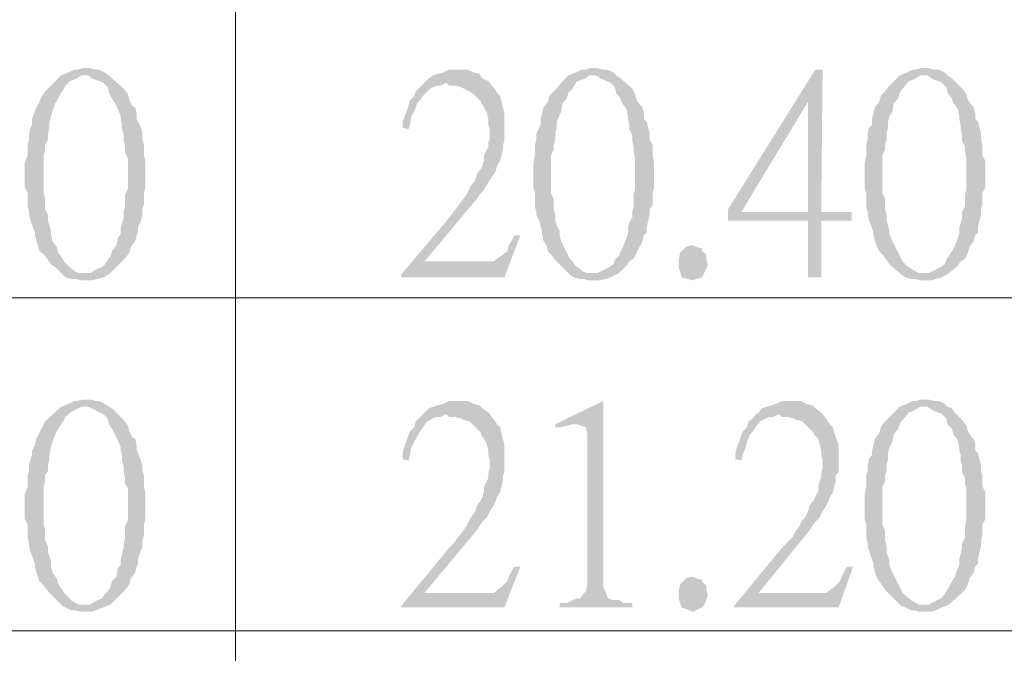
# Model space of a CAD drawing. Units: millimetres. Extents: x 15.1 to 38.6, y -13.4 to 0.
# Drawn here: x 21.8 to 22.5, y -5.5 to -5.1 of the extents above; entities that cross this region are included whole.
import ezdxf

# ---------------------------------------------------------------- set-up
doc = ezdxf.new("R2010")
doc.units = ezdxf.units.MM
doc.header["$MEASUREMENT"] = 0
doc.layers.get('0').update_dxf_attribs({"linetype": 'CONTINUOUS'})

msp = doc.modelspace()

# ---------------------------------------------------------------- hatches: boundary and pattern name
at = {"true_color": 0x000007}
for points in [[(21.84216, -5.11607), (21.84109, -5.11607), (21.83679, -5.11715), (21.83465, -5.11715), (21.83035, -5.11929), (21.82498, -5.12144), (21.82176, -5.12467), (21.81317, -5.13326), (21.81102, -5.13649), (21.80887, -5.14079), (21.80673, -5.14509), (21.8035, -5.15368), (21.8035, -5.15798), (21.80243, -5.16013), (21.80136, -5.16443), (21.80136, -5.16873), (21.80028, -5.17303), (21.80028, -5.18055), (21.79813, -5.18592), (21.79813, -5.20419), (21.80028, -5.20849), (21.80028, -5.21816), (21.80136, -5.22246), (21.80136, -5.22461), (21.80243, -5.22891), (21.80565, -5.23751), (21.80565, -5.23965), (21.80673, -5.24395), (21.8078, -5.24718), (21.80887, -5.25148), (21.81209, -5.25362), (21.81532, -5.25792), (21.81746, -5.26115), (21.82069, -5.2633), (21.82606, -5.26867), (21.84216, -5.2676), (21.83787, -5.2676), (21.83572, -5.26652), (21.8325, -5.26437), (21.83035, -5.26222), (21.82713, -5.259), (21.82606, -5.25685), (21.82283, -5.25255), (21.82176, -5.24825), (21.81854, -5.24395), (21.81746, -5.23858), (21.81746, -5.23643), (21.81639, -5.23213), (21.81532, -5.22891), (21.81532, -5.22461), (21.81317, -5.22031), (21.81317, -5.21279), (21.81209, -5.20849), (21.81209, -5.18055), (21.81317, -5.17625), (21.81317, -5.17303), (21.81532, -5.16873), (21.81532, -5.16443), (21.81639, -5.16013), (21.81639, -5.15583), (21.81854, -5.14831), (21.82069, -5.14186), (21.82283, -5.13864), (21.82498, -5.13434), (21.82713, -5.13112), (21.8282, -5.12897), (21.83143, -5.12574), (21.83679, -5.12359), (21.84002, -5.12144), (21.86042, -5.12144), (21.8572, -5.11929), (21.8529, -5.11715), (21.85076, -5.11715), (21.84646, -5.11607)], [(21.86042, -5.12144), (21.84216, -5.12144), (21.84539, -5.12144), (21.84753, -5.12359), (21.85612, -5.12682), (21.85935, -5.13004), (21.86042, -5.13434), (21.86257, -5.13864), (21.86472, -5.14186), (21.86686, -5.14616), (21.86901, -5.15153), (21.86901, -5.15368), (21.87009, -5.15798), (21.87009, -5.16121), (21.87116, -5.1655), (21.87116, -5.1698), (21.87223, -5.1741), (21.87223, -5.1784), (21.87438, -5.1827), (21.87438, -5.20527), (21.87223, -5.20956), (21.87223, -5.21816), (21.87116, -5.22246), (21.87116, -5.22676), (21.87009, -5.22998), (21.86901, -5.23428), (21.86901, -5.23858), (21.86686, -5.2418), (21.86579, -5.24718), (21.86257, -5.25148), (21.86149, -5.2547), (21.85935, -5.25792), (21.8572, -5.26115), (21.85505, -5.2633), (21.85183, -5.26437), (21.84646, -5.2676), (21.84216, -5.2676), (21.82606, -5.26867), (21.8282, -5.27082), (21.8325, -5.27189), (21.83572, -5.27189), (21.84002, -5.27297), (21.84753, -5.27297), (21.85612, -5.27082), (21.86149, -5.2676), (21.86686, -5.26222), (21.87009, -5.259), (21.87223, -5.25685), (21.87546, -5.25255), (21.87653, -5.24825), (21.87975, -5.24395), (21.88082, -5.23965), (21.8819, -5.23751), (21.8819, -5.23321), (21.88405, -5.22891), (21.88512, -5.22461), (21.88512, -5.22031), (21.88619, -5.21709), (21.88619, -5.20849), (21.88727, -5.20419), (21.88727, -5.18485), (21.88619, -5.18055), (21.88619, -5.17303), (21.88512, -5.16873), (21.88512, -5.16443), (21.88405, -5.16013), (21.8819, -5.15583), (21.88082, -5.15368), (21.88082, -5.14938), (21.87975, -5.14509), (21.8776, -5.14401), (21.87546, -5.13971), (21.87438, -5.13541), (21.87116, -5.13112), (21.86257, -5.12359)], [(22.11708, -5.11715), (22.11172, -5.11715), (22.10742, -5.11929), (22.10312, -5.12037), (22.0999, -5.12144), (22.09668, -5.12359), (22.08702, -5.13326), (22.08594, -5.13649), (22.08272, -5.13971), (22.08165, -5.14401), (22.07735, -5.15583), (22.07735, -5.16013), (22.08165, -5.16121), (22.08272, -5.15798), (22.08379, -5.15153), (22.08594, -5.14831), (22.08702, -5.14509), (22.08809, -5.14186), (22.09024, -5.13971), (22.09238, -5.13649), (22.09561, -5.13326), (22.09775, -5.13112), (22.10205, -5.12897), (22.10527, -5.12897), (22.10957, -5.12682), (22.14178, -5.12682), (22.14071, -5.12574), (22.13641, -5.12359), (22.13427, -5.12037), (22.12997, -5.11929), (22.12568, -5.11715), (22.12138, -5.11715)], [(22.21803, -5.11607), (22.21588, -5.11607), (22.21266, -5.11715), (22.20944, -5.11715), (22.20515, -5.11929), (22.19978, -5.12144), (22.19655, -5.12467), (22.18904, -5.13326), (22.18581, -5.13649), (22.18474, -5.14079), (22.18152, -5.14509), (22.17937, -5.15368), (22.17937, -5.15798), (22.1783, -5.16013), (22.17615, -5.16443), (22.17615, -5.16873), (22.17508, -5.17303), (22.17508, -5.18055), (22.174, -5.18592), (22.174, -5.20419), (22.17508, -5.20849), (22.17508, -5.21816), (22.17615, -5.22246), (22.17615, -5.22461), (22.1783, -5.22891), (22.18045, -5.23751), (22.18045, -5.23965), (22.18152, -5.24395), (22.18367, -5.24718), (22.18474, -5.25148), (22.18689, -5.25362), (22.19011, -5.25792), (22.19333, -5.26115), (22.19548, -5.2633), (22.1987, -5.26652), (22.20085, -5.26867), (22.21803, -5.2676), (22.21374, -5.2676), (22.21051, -5.26652), (22.20837, -5.26437), (22.20515, -5.26222), (22.203, -5.259), (22.20085, -5.25685), (22.1987, -5.25255), (22.19655, -5.24825), (22.19441, -5.24395), (22.19333, -5.23858), (22.19333, -5.23643), (22.19118, -5.23213), (22.19011, -5.22891), (22.19011, -5.22461), (22.18904, -5.22031), (22.18904, -5.21279), (22.18689, -5.20849), (22.18689, -5.18055), (22.18904, -5.17625), (22.18904, -5.17303), (22.19011, -5.16873), (22.19011, -5.16443), (22.19118, -5.16013), (22.19118, -5.15583), (22.19441, -5.14831), (22.19548, -5.14186), (22.1987, -5.13864), (22.19978, -5.13434), (22.203, -5.13112), (22.20407, -5.12897), (22.20622, -5.12574), (22.21266, -5.12359), (22.21481, -5.12144), (22.23521, -5.12144), (22.23307, -5.11929), (22.22877, -5.11715), (22.22555, -5.11715), (22.22125, -5.11607)], [(22.23521, -5.12144), (22.21803, -5.12144), (22.22018, -5.12144), (22.2234, -5.12359), (22.23092, -5.12682), (22.23414, -5.13004), (22.23521, -5.13434), (22.23844, -5.13864), (22.23951, -5.14186), (22.24273, -5.14616), (22.24381, -5.15153), (22.24381, -5.15368), (22.24488, -5.15798), (22.24488, -5.16121), (22.24703, -5.1655), (22.24703, -5.1698), (22.2481, -5.1741), (22.2481, -5.1784), (22.24918, -5.1827), (22.24918, -5.20527), (22.2481, -5.20956), (22.2481, -5.21816), (22.24703, -5.22246), (22.24703, -5.22676), (22.24488, -5.22998), (22.24381, -5.23428), (22.24381, -5.23858), (22.24273, -5.2418), (22.24058, -5.24718), (22.23844, -5.25148), (22.23736, -5.2547), (22.23414, -5.25792), (22.23307, -5.26115), (22.22984, -5.2633), (22.22125, -5.2676), (22.21803, -5.2676), (22.20085, -5.26867), (22.20407, -5.27082), (22.20837, -5.27189), (22.21051, -5.27189), (22.21481, -5.27297), (22.2234, -5.27297), (22.23092, -5.27082), (22.23736, -5.2676), (22.24273, -5.26222), (22.24488, -5.259), (22.2481, -5.25685), (22.25025, -5.25255), (22.2524, -5.24825), (22.25454, -5.24395), (22.25562, -5.23965), (22.25777, -5.23751), (22.25777, -5.23321), (22.25884, -5.22891), (22.25991, -5.22461), (22.25991, -5.22031), (22.26206, -5.21709), (22.26206, -5.20849), (22.26314, -5.20419), (22.26314, -5.18485), (22.26206, -5.18055), (22.26206, -5.17303), (22.25991, -5.16873), (22.25991, -5.16443), (22.25884, -5.16013), (22.25777, -5.15583), (22.25562, -5.15368), (22.25562, -5.14938), (22.25454, -5.14509), (22.25347, -5.14401), (22.25025, -5.13971), (22.24918, -5.13541), (22.24703, -5.13112), (22.23844, -5.12359)], [(22.38771, -5.11715), (22.38234, -5.11715), (22.31791, -5.22031), (22.31791, -5.22891), (22.37697, -5.22891), (22.37697, -5.27082), (22.38664, -5.27082), (22.38664, -5.22891), (22.40919, -5.22891), (22.40919, -5.22246), (22.32757, -5.22246), (22.37697, -5.14079)], [(22.38771, -5.11715), (22.37697, -5.14079), (22.37697, -5.22246), (22.32757, -5.22246), (22.38664, -5.22246)], [(22.46181, -5.11607), (22.46074, -5.11607), (22.45644, -5.11715), (22.45429, -5.11715), (22.45, -5.11929), (22.44463, -5.12144), (22.4414, -5.12467), (22.43926, -5.12682), (22.43604, -5.13004), (22.43389, -5.13326), (22.43067, -5.13649), (22.42959, -5.14079), (22.42637, -5.14509), (22.42422, -5.15368), (22.42422, -5.15798), (22.42207, -5.16013), (22.421, -5.16443), (22.421, -5.16873), (22.41993, -5.17303), (22.41993, -5.18055), (22.41885, -5.18592), (22.41885, -5.20419), (22.41993, -5.20849), (22.41993, -5.21816), (22.421, -5.22246), (22.421, -5.22461), (22.42207, -5.22891), (22.4253, -5.23751), (22.4253, -5.23965), (22.42637, -5.24395), (22.42744, -5.24718), (22.42959, -5.25148), (22.43174, -5.25362), (22.43496, -5.25792), (22.43711, -5.26115), (22.4457, -5.26867), (22.46181, -5.2676), (22.45859, -5.2676), (22.45322, -5.26437), (22.45, -5.26222), (22.44677, -5.259), (22.4457, -5.25685), (22.44355, -5.25255), (22.4414, -5.24825), (22.43926, -5.24395), (22.43711, -5.23858), (22.43711, -5.23643), (22.43604, -5.23213), (22.43496, -5.22891), (22.43496, -5.22461), (22.43389, -5.22031), (22.43389, -5.21279), (22.43174, -5.20849), (22.43174, -5.18055), (22.43389, -5.17625), (22.43389, -5.17303), (22.43496, -5.16873), (22.43496, -5.16443), (22.43604, -5.16013), (22.43604, -5.15583), (22.43711, -5.15153), (22.43926, -5.14831), (22.44033, -5.14186), (22.44355, -5.13864), (22.44463, -5.13434), (22.44677, -5.13112), (22.44892, -5.12897), (22.45107, -5.12574), (22.45429, -5.12467), (22.45644, -5.12359), (22.45966, -5.12144), (22.48007, -5.12144), (22.47792, -5.11929), (22.47362, -5.11715), (22.4704, -5.11715), (22.4661, -5.11607)], [(22.48007, -5.12144), (22.46181, -5.12144), (22.46503, -5.12144), (22.46825, -5.12359), (22.4704, -5.12467), (22.47362, -5.12574), (22.47577, -5.12682), (22.47899, -5.13004), (22.48007, -5.13434), (22.48329, -5.13864), (22.48436, -5.14186), (22.48758, -5.14616), (22.48866, -5.15153), (22.48866, -5.15368), (22.48973, -5.15798), (22.48973, -5.16121), (22.4908, -5.1655), (22.4908, -5.1698), (22.49295, -5.1741), (22.49295, -5.1784), (22.49403, -5.1827), (22.49403, -5.20527), (22.49295, -5.20956), (22.49295, -5.21816), (22.4908, -5.22246), (22.4908, -5.22676), (22.48866, -5.23428), (22.48866, -5.23858), (22.48758, -5.2418), (22.48543, -5.24718), (22.48329, -5.25148), (22.48114, -5.2547), (22.47899, -5.25792), (22.47792, -5.26115), (22.4747, -5.2633), (22.4661, -5.2676), (22.46181, -5.2676), (22.4457, -5.26867), (22.44892, -5.27082), (22.45322, -5.27189), (22.45537, -5.27189), (22.45966, -5.27297), (22.46825, -5.27297), (22.47147, -5.27189), (22.47577, -5.27082), (22.48114, -5.2676), (22.48758, -5.26222), (22.48973, -5.259), (22.49295, -5.25685), (22.4951, -5.25255), (22.49617, -5.24825), (22.4994, -5.24395), (22.50047, -5.23965), (22.50262, -5.23751), (22.50262, -5.23321), (22.50369, -5.22891), (22.50477, -5.22461), (22.50477, -5.22031), (22.50584, -5.21709), (22.50584, -5.20849), (22.50799, -5.20419), (22.50799, -5.18485), (22.50584, -5.18055), (22.50584, -5.17303), (22.50477, -5.16873), (22.50477, -5.16443), (22.50369, -5.16013), (22.50262, -5.15583), (22.50047, -5.15368), (22.50047, -5.14938), (22.4994, -5.14509), (22.49832, -5.14401), (22.4951, -5.13971), (22.49403, -5.13541), (22.4908, -5.13112), (22.48866, -5.12897), (22.48543, -5.12574), (22.48329, -5.12359)], [(22.14178, -5.12682), (22.10957, -5.12682), (22.11172, -5.12897), (22.11601, -5.12897), (22.12031, -5.13004), (22.12245, -5.13112), (22.12675, -5.13326), (22.12997, -5.13541), (22.13534, -5.14079), (22.13534, -5.14186), (22.13749, -5.14509), (22.13964, -5.14938), (22.14071, -5.15368), (22.14071, -5.15798), (22.14178, -5.16121), (22.14178, -5.16765), (22.14071, -5.17088), (22.14071, -5.1741), (22.13964, -5.17625), (22.13749, -5.18055), (22.13749, -5.18377), (22.13641, -5.18807), (22.13534, -5.19022), (22.13212, -5.19452), (22.13105, -5.19882), (22.12782, -5.20312), (22.12675, -5.20527), (22.1246, -5.20956), (22.12138, -5.21386), (22.11816, -5.21816), (22.11494, -5.22246), (22.11172, -5.22676), (22.07628, -5.26867), (22.09346, -5.259), (22.13212, -5.21279), (22.13427, -5.20956), (22.13641, -5.20742), (22.14178, -5.19882), (22.14393, -5.19559), (22.14608, -5.19237), (22.14715, -5.18807), (22.1493, -5.18485), (22.15038, -5.18055), (22.15145, -5.17625), (22.15145, -5.17303), (22.15252, -5.1698), (22.15252, -5.14938), (22.15145, -5.14509), (22.15038, -5.14079), (22.1493, -5.13649), (22.14715, -5.13434), (22.14501, -5.13112)], [(22.16434, -5.23965), (22.16004, -5.23965), (22.15897, -5.2418), (22.15575, -5.24718), (22.15467, -5.25148), (22.15038, -5.2547), (22.14715, -5.25685), (22.14501, -5.259), (22.09346, -5.259), (22.07628, -5.26867), (22.07628, -5.27082), (22.15252, -5.27082)], [(22.30287, -5.26115), (22.3018, -5.26437), (22.29965, -5.26867), (22.29857, -5.27082), (22.29428, -5.27189), (22.29213, -5.27297), (22.28354, -5.27082), (22.28247, -5.26652), (22.28139, -5.2633), (22.28139, -5.25685), (22.28247, -5.25255), (22.28676, -5.24825), (22.28998, -5.24718), (22.29213, -5.24718), (22.29428, -5.24825), (22.29857, -5.24933), (22.29857, -5.25148), (22.3018, -5.25362), (22.3018, -5.25792)], [(21.84216, -5.36109), (21.84109, -5.36109), (21.83679, -5.36216), (21.83465, -5.36216), (21.83035, -5.36431), (21.82498, -5.36646), (21.81317, -5.37721), (21.81102, -5.38151), (21.80887, -5.38581), (21.80673, -5.3901), (21.80565, -5.3944), (21.8035, -5.3987), (21.8035, -5.40193), (21.80243, -5.40515), (21.80136, -5.40945), (21.80136, -5.41375), (21.80028, -5.41697), (21.80028, -5.42557), (21.79813, -5.43094), (21.79813, -5.44921), (21.80028, -5.45351), (21.80028, -5.46318), (21.80136, -5.46748), (21.80136, -5.46963), (21.80243, -5.47393), (21.80565, -5.48252), (21.80565, -5.48467), (21.80673, -5.48897), (21.8078, -5.4922), (21.80887, -5.49542), (21.81209, -5.49864), (21.81532, -5.50294), (21.81746, -5.50509), (21.82069, -5.50832), (21.82606, -5.51369), (21.84216, -5.51261), (21.83787, -5.51261), (21.83572, -5.51154), (21.8325, -5.50939), (21.82713, -5.50402), (21.82606, -5.50187), (21.82283, -5.49757), (21.82176, -5.49327), (21.81854, -5.48897), (21.81746, -5.4836), (21.81746, -5.48037), (21.81639, -5.47715), (21.81532, -5.47393), (21.81532, -5.46963), (21.81317, -5.46533), (21.81317, -5.45781), (21.81209, -5.45351), (21.81209, -5.42557), (21.81317, -5.42127), (21.81317, -5.41697), (21.81532, -5.41375), (21.81532, -5.40945), (21.81639, -5.40515), (21.81639, -5.40085), (21.81746, -5.39655), (21.81854, -5.39225), (21.82069, -5.38688), (21.82283, -5.38258), (21.82498, -5.37936), (21.82713, -5.37613), (21.8282, -5.37398), (21.83143, -5.37076), (21.84002, -5.36646), (21.86042, -5.36646), (21.8572, -5.36431), (21.8529, -5.36216), (21.85076, -5.36216), (21.84646, -5.36109)], [(22.11708, -5.36216), (22.11172, -5.36216), (22.10742, -5.36431), (22.10312, -5.36539), (22.0999, -5.36646), (22.09668, -5.36754), (22.08702, -5.37721), (22.08594, -5.38151), (22.08272, -5.38473), (22.07842, -5.39655), (22.07735, -5.40085), (22.07735, -5.40515), (22.08165, -5.40622), (22.08272, -5.40193), (22.08379, -5.39655), (22.08594, -5.39225), (22.09024, -5.38473), (22.09238, -5.38151), (22.09561, -5.37721), (22.09775, -5.37613), (22.10205, -5.37398), (22.10527, -5.37398), (22.10957, -5.37184), (22.14178, -5.37184), (22.14071, -5.37076), (22.13641, -5.36754), (22.13427, -5.36539), (22.12997, -5.36431), (22.12568, -5.36216), (22.12138, -5.36216)], [(22.22555, -5.36216), (22.19011, -5.37936), (22.19011, -5.38151), (22.19441, -5.38151), (22.1987, -5.38043), (22.203, -5.37936), (22.20515, -5.37936)], [(22.22555, -5.36216), (22.20515, -5.37936), (22.20622, -5.37936), (22.21266, -5.38151), (22.21374, -5.38581), (22.21374, -5.49864), (22.21266, -5.50294), (22.21051, -5.50509), (22.20837, -5.50832), (22.20515, -5.50832), (22.203, -5.50939), (22.1987, -5.51154), (22.19333, -5.51154), (22.19333, -5.51476), (22.24703, -5.51476), (22.24703, -5.51154), (22.24058, -5.51154), (22.23736, -5.50939), (22.23307, -5.50939), (22.22984, -5.50832), (22.22877, -5.50724), (22.2277, -5.50402), (22.22555, -5.49972), (22.22555, -5.49542)], [(22.36301, -5.36216), (22.35764, -5.36216), (22.35334, -5.36431), (22.35012, -5.36539), (22.34583, -5.36646), (22.34261, -5.36754), (22.34046, -5.37076), (22.33831, -5.37184), (22.33616, -5.37506), (22.33294, -5.37721), (22.33187, -5.38151), (22.32864, -5.38473), (22.32435, -5.39655), (22.32327, -5.40085), (22.32327, -5.40515), (22.32757, -5.40622), (22.32864, -5.40193), (22.33079, -5.39655), (22.33187, -5.39225), (22.33401, -5.38688), (22.33616, -5.38473), (22.33831, -5.38151), (22.34153, -5.37721), (22.34368, -5.37613), (22.34797, -5.37398), (22.3512, -5.37398), (22.35549, -5.37184), (22.38771, -5.37184), (22.38664, -5.37076), (22.38234, -5.36754), (22.38019, -5.36539), (22.3759, -5.36431), (22.3716, -5.36216), (22.36731, -5.36216)], [(22.46181, -5.36109), (22.46074, -5.36109), (22.45644, -5.36216), (22.45429, -5.36216), (22.45, -5.36431), (22.44463, -5.36646), (22.43926, -5.37184), (22.43604, -5.37506), (22.43389, -5.37721), (22.43067, -5.38151), (22.42959, -5.38581), (22.42637, -5.3901), (22.4253, -5.3944), (22.42422, -5.3987), (22.42422, -5.40193), (22.42207, -5.40515), (22.421, -5.40945), (22.421, -5.41375), (22.41993, -5.41697), (22.41993, -5.42557), (22.41885, -5.43094), (22.41885, -5.44921), (22.41993, -5.45351), (22.41993, -5.46318), (22.421, -5.46748), (22.421, -5.46963), (22.4253, -5.48252), (22.4253, -5.48467), (22.42637, -5.48897), (22.42744, -5.4922), (22.42959, -5.49542), (22.43174, -5.49864), (22.43496, -5.50294), (22.4457, -5.51369), (22.46181, -5.51261), (22.45859, -5.51261), (22.45322, -5.50939), (22.44677, -5.50402), (22.4457, -5.50187), (22.44355, -5.49757), (22.4414, -5.49327), (22.43926, -5.48897), (22.43711, -5.4836), (22.43711, -5.48037), (22.43604, -5.47715), (22.43496, -5.47393), (22.43496, -5.46963), (22.43389, -5.46533), (22.43389, -5.45781), (22.43174, -5.45351), (22.43174, -5.42557), (22.43389, -5.42127), (22.43389, -5.41697), (22.43496, -5.41375), (22.43496, -5.40945), (22.43604, -5.40515), (22.43604, -5.40085), (22.43711, -5.39655), (22.43926, -5.39225), (22.44033, -5.38688), (22.44355, -5.38258), (22.44463, -5.37936), (22.44677, -5.37613), (22.44892, -5.37398), (22.45107, -5.37076), (22.45429, -5.36969), (22.45966, -5.36646), (22.48007, -5.36646), (22.47792, -5.36431), (22.47362, -5.36216), (22.4704, -5.36216), (22.4661, -5.36109)], [(21.86042, -5.36646), (21.84216, -5.36646), (21.84539, -5.36646), (21.85612, -5.37184), (21.85935, -5.37506), (21.86042, -5.37936), (21.86257, -5.38258), (21.86472, -5.38688), (21.86686, -5.39118), (21.86901, -5.39655), (21.86901, -5.3987), (21.87009, -5.40193), (21.87009, -5.40622), (21.87116, -5.41052), (21.87116, -5.41482), (21.87223, -5.41912), (21.87223, -5.42342), (21.87438, -5.42664), (21.87438, -5.45028), (21.87223, -5.45458), (21.87223, -5.46318), (21.87116, -5.46748), (21.87116, -5.4707), (21.87009, -5.475), (21.86901, -5.4793), (21.86901, -5.4836), (21.86686, -5.48575), (21.86579, -5.4922), (21.86257, -5.49542), (21.86149, -5.49972), (21.85935, -5.50294), (21.8572, -5.50509), (21.85505, -5.50832), (21.85183, -5.50939), (21.84646, -5.51261), (21.84216, -5.51261), (21.82606, -5.51369), (21.8282, -5.51476), (21.8325, -5.51691), (21.83572, -5.51691), (21.84002, -5.51799), (21.84753, -5.51799), (21.85612, -5.51476), (21.86149, -5.51261), (21.87009, -5.50402), (21.87223, -5.50187), (21.87546, -5.49757), (21.87653, -5.49327), (21.87975, -5.48897), (21.88082, -5.48467), (21.8819, -5.48252), (21.8819, -5.47823), (21.88512, -5.46963), (21.88512, -5.46533), (21.88619, -5.46103), (21.88619, -5.45351), (21.88727, -5.44921), (21.88727, -5.42987), (21.88619, -5.42557), (21.88619, -5.41697), (21.88512, -5.41375), (21.88512, -5.40945), (21.8819, -5.40085), (21.88082, -5.3987), (21.88082, -5.3944), (21.87975, -5.3901), (21.8776, -5.38903), (21.87546, -5.38473), (21.87438, -5.38043), (21.87116, -5.37613), (21.86257, -5.36754)], [(22.48007, -5.36646), (22.46181, -5.36646), (22.46503, -5.36646), (22.4704, -5.36969), (22.47362, -5.37076), (22.47577, -5.37184), (22.47899, -5.37506), (22.48007, -5.37936), (22.48329, -5.38258), (22.48436, -5.38688), (22.48758, -5.39118), (22.48866, -5.39655), (22.48866, -5.3987), (22.48973, -5.40193), (22.48973, -5.40622), (22.4908, -5.41052), (22.4908, -5.41482), (22.49295, -5.41912), (22.49295, -5.42342), (22.49403, -5.42664), (22.49403, -5.45028), (22.49295, -5.45458), (22.49295, -5.46318), (22.4908, -5.46748), (22.4908, -5.4707), (22.48866, -5.4793), (22.48866, -5.4836), (22.48758, -5.48575), (22.48543, -5.4922), (22.48329, -5.49542), (22.48114, -5.49972), (22.47899, -5.50294), (22.47792, -5.50509), (22.4747, -5.50832), (22.4661, -5.51261), (22.46181, -5.51261), (22.4457, -5.51369), (22.44892, -5.51476), (22.45322, -5.51691), (22.45537, -5.51691), (22.45966, -5.51799), (22.46825, -5.51799), (22.47147, -5.51691), (22.47577, -5.51476), (22.48114, -5.51261), (22.49295, -5.50187), (22.4951, -5.49757), (22.49617, -5.49327), (22.4994, -5.48897), (22.50047, -5.48467), (22.50262, -5.48252), (22.50262, -5.47823), (22.50477, -5.46963), (22.50477, -5.46533), (22.50584, -5.46103), (22.50584, -5.45351), (22.50799, -5.44921), (22.50799, -5.42987), (22.50584, -5.42557), (22.50584, -5.41697), (22.50477, -5.41375), (22.50477, -5.40945), (22.50262, -5.40085), (22.50047, -5.3987), (22.50047, -5.3944), (22.4994, -5.3901), (22.49832, -5.38903), (22.4951, -5.38473), (22.49403, -5.38043), (22.4908, -5.37613), (22.48866, -5.37398), (22.48543, -5.37076), (22.48329, -5.36754)], [(22.14178, -5.37184), (22.10957, -5.37184), (22.11172, -5.37398), (22.11601, -5.37398), (22.12031, -5.37506), (22.12245, -5.37613), (22.12675, -5.37721), (22.12997, -5.38043), (22.13212, -5.38258), (22.13534, -5.38581), (22.13534, -5.38688), (22.13749, -5.3901), (22.13964, -5.3944), (22.14071, -5.3987), (22.14071, -5.40193), (22.14178, -5.40622), (22.14178, -5.4116), (22.14071, -5.4159), (22.14071, -5.41912), (22.13964, -5.42127), (22.13749, -5.42557), (22.13749, -5.42879), (22.13641, -5.43309), (22.13534, -5.43524), (22.13212, -5.43954), (22.13105, -5.44384), (22.12782, -5.44814), (22.12675, -5.45028), (22.1246, -5.45458), (22.11816, -5.46318), (22.11494, -5.46748), (22.11172, -5.4707), (22.07628, -5.51369), (22.09346, -5.50402), (22.13212, -5.45781), (22.13427, -5.45458), (22.13641, -5.45136), (22.13964, -5.44814), (22.14178, -5.44384), (22.14393, -5.44061), (22.14608, -5.43631), (22.14715, -5.43309), (22.1493, -5.42987), (22.15145, -5.42127), (22.15145, -5.41697), (22.15252, -5.41482), (22.15252, -5.3944), (22.15038, -5.38581), (22.1493, -5.38151), (22.14715, -5.37936), (22.14501, -5.37613)], [(22.38771, -5.37184), (22.35549, -5.37184), (22.35764, -5.37398), (22.36194, -5.37398), (22.36623, -5.37506), (22.36838, -5.37613), (22.37267, -5.37721), (22.3759, -5.38043), (22.37804, -5.38258), (22.38127, -5.38581), (22.38127, -5.38688), (22.38449, -5.3901), (22.38556, -5.3944), (22.38664, -5.3987), (22.38664, -5.40193), (22.38771, -5.40622), (22.38771, -5.4116), (22.38664, -5.4159), (22.38664, -5.41912), (22.38556, -5.42127), (22.38449, -5.42557), (22.38449, -5.42879), (22.38234, -5.43309), (22.38127, -5.43524), (22.37804, -5.43954), (22.37697, -5.44384), (22.37482, -5.44814), (22.37267, -5.45028), (22.37053, -5.45458), (22.36731, -5.45888), (22.36516, -5.46318), (22.36086, -5.46748), (22.35764, -5.4707), (22.3222, -5.51369), (22.34046, -5.50402), (22.37804, -5.45781), (22.38019, -5.45458), (22.38234, -5.45136), (22.38556, -5.44814), (22.38771, -5.44384), (22.38986, -5.44061), (22.392, -5.43631), (22.39308, -5.43309), (22.39523, -5.42987), (22.39737, -5.42127), (22.39737, -5.41697), (22.39952, -5.41482), (22.39952, -5.3944), (22.3963, -5.38581), (22.39523, -5.38151), (22.39308, -5.37936), (22.39093, -5.37613)], [(22.16434, -5.48467), (22.16004, -5.48467), (22.15897, -5.48575), (22.15575, -5.4922), (22.15467, -5.49542), (22.15038, -5.49972), (22.14715, -5.50187), (22.14501, -5.50402), (22.09346, -5.50402), (22.07628, -5.51369), (22.07628, -5.51476), (22.15252, -5.51476)], [(22.41026, -5.48467), (22.40597, -5.48467), (22.40489, -5.48575), (22.40167, -5.4922), (22.4006, -5.49542), (22.3963, -5.49972), (22.39308, -5.50187), (22.39093, -5.50402), (22.34046, -5.50402), (22.3222, -5.51369), (22.3222, -5.51476), (22.39952, -5.51476)], [(22.30287, -5.50509), (22.3018, -5.50939), (22.29965, -5.51369), (22.29857, -5.51476), (22.29428, -5.51691), (22.29213, -5.51799), (22.28354, -5.51476), (22.28247, -5.51154), (22.28139, -5.50832), (22.28139, -5.50187), (22.28247, -5.49757), (22.28676, -5.49327), (22.28998, -5.4922), (22.29213, -5.4922), (22.29428, -5.49327), (22.29857, -5.49434), (22.29857, -5.49542), (22.3018, -5.49864), (22.3018, -5.50294)]]:
    msp.add_hatch(color=7, dxfattribs=at).paths.add_polyline_path(points)

# ---------------------------------------------------------------- linework, layer by layer
at = {"color": 7, "linetype": 'Continuous', "lineweight": 20, "true_color": 0x000007}
for points in [[(21.95385, -0.33498), (21.95385, -9.95949)], [(20.39668, -5.28586), (23.19314, -5.28586)], [(20.39668, -5.53196), (23.19314, -5.53196)]]:
    msp.add_lwpolyline(points, dxfattribs=at)

doc.saveas('drawing.dxf')
